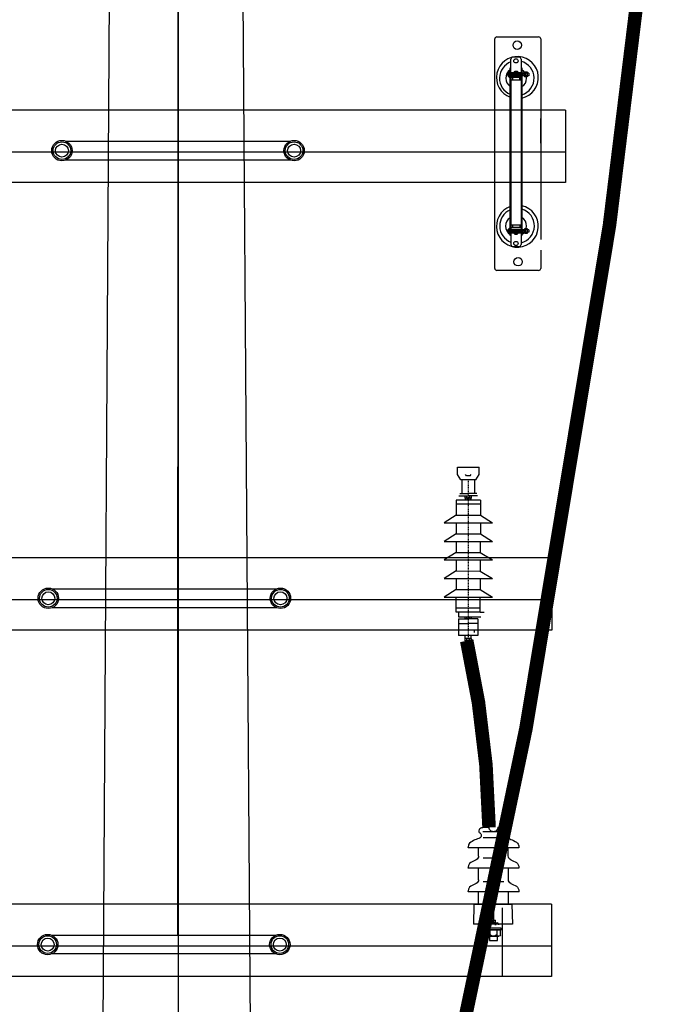
# Model space of a CAD drawing. Extents: x -1540213 to 474699090, y 2605612 to 410205117.
# Drawn here: x 977695 to 1000778, y 2984822 to 3019328 of the extents above; entities that cross this region are included whole.
import ezdxf

# ---------------------------------------------------------------- set-up
doc = ezdxf.new("R2010")
doc.units = 0
doc.header["$MEASUREMENT"] = 0
doc.linetypes.add('ACAD_ISO03W100', pattern=[30, 12, -18])
doc.layers.add('内容层', color=7, linetype='CONTINUOUS')

msp = doc.modelspace()

# ---------------------------------------------------------------- hatches: boundary and pattern name
at = {"layer": '内容层'}
for points in [[(994887.3246, 3017513.8371), (994887.3246, 3017365.6624), (994808.734, 3017365.6624, -0.4958826507)], [(994808.4933, 3017453.5554), (994887.3246, 3017453.5554), (994887.3246, 3017365.6624), (994808.734, 3017365.6624, -0.2185290761)], [(994887.3246, 3017513.8371), (994887.3246, 3017453.5554), (994808.4933, 3017453.5554, -0.2502367273)], [(994808.734, 3017365.6624), (994887.3246, 3017365.6624), (994887.3246, 3017305.9051, -0.2487823467)], [(995258.6039, 3017478.471), (995258.6039, 3017453.5554), (994918.4196, 3017453.5554), (994918.4196, 3017478.471)], [(995258.6039, 3017453.5554), (995258.6039, 3017365.6624), (994918.4196, 3017365.6624), (994918.4196, 3017453.5554)], [(995258.6039, 3017365.6624), (995258.6039, 3017339.0147), (994918.4196, 3017339.0147), (994918.4196, 3017365.6624)], [(994887.3246, 3012024.7516), (994887.3246, 3011876.5769), (994808.734, 3011876.5769, -0.4958826507)], [(994808.4933, 3011964.4699), (994887.3246, 3011964.4699), (994887.3246, 3011816.8196, -0.4941779905)], [(994808.734, 3011876.5769, -0.2185290761), (994808.4933, 3011964.4699), (994887.3246, 3011964.4699), (994887.3246, 3011876.5769)], [(994918.4196, 3011989.3855), (995258.6039, 3011989.3855), (995258.6039, 3011964.4699), (994918.4196, 3011964.4699)], [(995258.6039, 3011964.4699), (995258.6039, 3011876.5769), (994918.4196, 3011876.5769), (994918.4196, 3011964.4699)], [(994918.4196, 3011876.5769), (995258.6039, 3011876.5769), (995258.6039, 3011849.9292), (994918.4196, 3011849.9292)]]:
    msp.add_hatch(color=1, dxfattribs=at).paths.add_polyline_path(points)

# ---------------------------------------------------------------- linework, layer by layer
at = {"layer": '内容层', "color": 7, "lineweight": 30}
for p, q in [((981188.7786, 3077813.8016), (980332.5312, 2939027.9849)), ((986099.5121, 2939007.8817), (985126.8278, 3077813.8016))]:
    msp.add_line(p, q, dxfattribs=at)
at = {"layer": '内容层', "color": 1}
for p, q in [((983249.2712, 3074533.1655), (983249.2712, 2936273.1734)), ((994344.0785, 3010614.1963), (994344.0785, 3018652.8009)), ((994417.5443, 3018726.2667), (995882.5011, 3018726.2667)), ((995955.9669, 3018652.8009), (995955.9669, 3011625.2659)), ((994913.0944, 3017338.0267), (994913.0944, 3017943.3752)), ((995194.734, 3018016.841), (994986.5602, 3018016.841)), ((995268.1998, 3017943.3752), (995268.1998, 3017334.0102)), ((994887.3246, 3011762.7752), (994887.3246, 3017644.211)), ((994913.0944, 3017644.211), (994887.3246, 3017644.211)), ((995296.3504, 3017644.211), (995268.1998, 3017644.211)), ((995296.3504, 3017644.211), (995296.3504, 3011762.7752)), ((995542.3955, 3017453.5554), (994808.4933, 3017453.5554)), ((995542.3955, 3017365.6624), (994808.734, 3017365.6624)), ((994912.1103, 3017224.7623), (994912.1103, 3011452.5251)), ((994913.0944, 3017338.0267), (994913.0944, 3017224.9786)), ((995262.7838, 3017298.8945), (994913.0944, 3017298.8945)), ((994913.0944, 3017224.9786), (995267.926, 3017224.9786)), ((994918.4196, 3017339.0147), (994918.4196, 3017478.471)), ((994918.4196, 3017478.471), (995259.2749, 3017478.471)), ((995258.6039, 3017339.0147), (994918.4196, 3017339.0147)), ((994965.0678, 3017299.7063), (994965.0678, 3017222.5287)), ((995148.7297, 3017504.8596), (995148.7297, 3017477.2502)), ((995207.8115, 3017299.7063), (995207.8115, 3017226.2038)), ((995258.6039, 3017478.471), (995258.6039, 3017339.0147)), ((995267.8344, 3017225.4943), (995267.8344, 3011452.5251)), ((995267.926, 3017322.6111), (995267.926, 3017338.0267)), ((995267.926, 3017224.9786), (995267.926, 3017327.7496)), ((995267.926, 3017327.7496), (995267.926, 3017322.6111)), ((995404.6151, 3017476.0357), (995389.0907, 3017476.0357)), ((995389.0907, 3017475.0662), (995389.0907, 3017342.2388)), ((995389.0907, 3017342.2388), (995404.6151, 3017342.2388)), ((995404.6151, 3017343.2083), (995404.6151, 3017496.3962)), ((995404.6151, 3017496.3962), (995404.6151, 3017477.0054)), ((995404.6151, 3017495.4267), (995477.3864, 3017495.4267)), ((995404.6151, 3017342.2388), (995404.6151, 3017476.0357)), ((995404.6151, 3017326.7261), (995404.6151, 3017343.2083)), ((995477.3864, 3017326.7261), (995404.6151, 3017326.7261)), ((995477.3864, 3017495.4267), (995477.3864, 3017326.7261)), ((995542.3955, 3017453.7363), (995542.3955, 3017365.6624)), ((996827.9729, 3016156.597), (957664.7557, 3016156.597)), ((995952.2069, 3015863.0777), (995948.9246, 3014999.6155)), ((996827.9729, 3016156.597), (996827.9729, 3013617.6189)), ((996827.9729, 3014681.8404), (957664.7557, 3014681.8404)), ((996827.9729, 3013617.6189), (957664.7557, 3013617.6189)), ((995267.8344, 3012127.4885), (994912.1103, 3012127.4885)), ((995267.8344, 3012041.1226), (994912.1103, 3012041.1226)), ((994963.9902, 3012126.8136), (994963.9902, 3012041.1226)), ((995218.1963, 3012126.8136), (995218.1963, 3012043.1051)), ((995542.3955, 3011964.4699), (994808.4933, 3011964.4699)), ((995542.3955, 3011876.5769), (994808.734, 3011876.5769)), ((994912.1103, 3011762.7752), (994887.3246, 3011762.7752)), ((994918.4196, 3011849.9292), (994918.4196, 3011989.3855)), ((994918.4196, 3011989.3855), (995259.2749, 3011989.3855)), ((995258.6039, 3011849.9292), (994918.4196, 3011849.9292)), ((995036.4841, 3011822.977), (995036.4841, 3011850.5865)), ((995258.6039, 3011994.0787), (995258.6039, 3011849.9292)), ((995296.3504, 3011762.7752), (995267.8344, 3011762.7752)), ((995267.926, 3011833.5256), (995267.926, 3011848.9412)), ((995267.926, 3011838.6641), (995267.926, 3011833.5256)), ((995404.6151, 3011986.9502), (995389.0907, 3011986.9502)), ((995389.0907, 3011985.9807), (995389.0907, 3011853.1533)), ((995389.0907, 3011853.1533), (995404.6151, 3011853.1533)), ((995404.6151, 3011854.1228), (995404.6151, 3012007.3107)), ((995404.6151, 3012007.3107), (995404.6151, 3011987.9199)), ((995404.6151, 3012006.3412), (995477.3864, 3012006.3412)), ((995404.6151, 3011853.1533), (995404.6151, 3011986.9502)), ((995404.6151, 3011837.6406), (995404.6151, 3011854.1228)), ((995477.3864, 3011837.6406), (995404.6151, 3011837.6406)), ((995477.3864, 3012006.3412), (995477.3864, 3011837.6406)), ((995542.3955, 3011964.6508), (995542.3955, 3011876.5769)), ((994985.5761, 3011379.0593), (995194.3686, 3011379.0593)), ((994985.5761, 3011379.0593), (995194.3686, 3011379.0593)), ((995955.9669, 3011256.3019), (995955.9669, 3010614.1963)), ((995882.5011, 3010540.7305), (994417.5443, 3010540.7305)), ((993034.5585, 3003385.705), (993034.7014, 3003644.6729)), ((993801.5287, 3003385.705), (993801.3858, 3003644.6729)), ((993154.0436, 3003198.6575), (993034.5585, 3003385.705)), ((993682.0436, 3003198.366), (993154.0436, 3003198.6575)), ((993196.0161, 3003198.6343), (993195.7538, 3002723.4344)), ((993349.7907, 3003337.1358), (993318.8651, 3003385.5481)), ((993486.4495, 3003337.0604), (993349.7907, 3003337.1358)), ((993486.4495, 3003337.0604), (993517.4285, 3003385.4385)), ((993640.0711, 3003198.3892), (993639.8088, 3002723.1893)), ((993682.0436, 3003198.6575), (993801.5287, 3003385.705)), ((993122.1215, 3002723.475), (993417.7813, 3002723.3118)), ((993713.4412, 3002723.1486), (993417.7813, 3002723.3118)), ((992995.2511, 3002487.4387), (992995.173, 3002346.0187)), ((993840.0509, 3002486.9724), (992995.2511, 3002487.4387)), ((993090.1915, 3002644.2926), (993417.7376, 3002644.1118)), ((993312.0939, 3002564.9701), (993312.0502, 3002485.7701)), ((993312.0939, 3002564.9701), (993312.1376, 3002644.1701)), ((993523.2939, 3002564.8536), (993312.0939, 3002564.9701)), ((993523.2939, 3002564.8536), (993312.0939, 3002564.9701)), ((993364.8939, 3002564.941), (993364.8502, 3002485.741)), ((993364.8939, 3002564.941), (993364.9376, 3002644.141)), ((993745.2837, 3002643.9311), (993417.7376, 3002644.1118)), ((993470.4939, 3002564.8827), (993470.4502, 3002485.6827)), ((993470.4939, 3002564.8827), (993470.5376, 3002644.0827)), ((993523.2939, 3002564.8536), (993470.4939, 3002564.8827)), ((993523.2939, 3002564.8536), (993470.4939, 3002564.8827)), ((993523.2502, 3002485.6536), (993523.2939, 3002564.8536)), ((993523.3376, 3002644.0536), (993523.2939, 3002564.8536)), ((993840.0509, 3002486.9724), (993839.9729, 3002345.5524)), ((992995.173, 3002346.0187), (992994.9596, 3001959.4388)), ((993839.9729, 3002345.5524), (992995.173, 3002346.0187)), ((993839.9729, 3002345.5524), (993839.7595, 3001958.9725)), ((992994.9596, 3001959.4388), (992572.414, 3001695.672)), ((992572.414, 3001695.672), (994262.0137, 3001694.7394)), ((992994.8139, 3001695.4388), (992994.6005, 3001308.859)), ((992994.9596, 3001959.4388), (993839.7595, 3001958.9725)), ((993839.6138, 3001694.9725), (993839.4004, 3001308.3927)), ((993839.7595, 3001958.9725), (994262.0137, 3001694.7394)), ((992994.6005, 3001308.859), (992572.0549, 3001045.0921)), ((992572.0549, 3001045.0921), (994261.6547, 3001044.1596)), ((992994.4548, 3001044.859), (992994.2415, 3000658.2791)), ((992994.6005, 3001308.859), (993839.4004, 3001308.3927)), ((993839.2547, 3001044.3927), (993839.0413, 3000657.8128)), ((993839.4004, 3001308.3927), (994261.6547, 3001044.1596)), ((992994.2415, 3000658.2791), (992571.6958, 3000394.5123)), ((992994.2415, 3000658.2791), (993839.0413, 3000657.8128)), ((993839.0413, 3000657.8128), (994261.2956, 3000393.5797)), ((996350.0033, 3000468.2963), (957186.7861, 3000468.2963)), ((992571.6958, 3000394.5123), (994261.2956, 3000393.5797)), ((992994.0957, 3000394.2792), (992993.8824, 3000007.6993)), ((993838.8956, 3000393.8129), (993838.6823, 3000007.233)), ((996350.0033, 3000468.2963), (996350.0033, 2997929.3182)), ((992993.8824, 3000007.6993), (992571.3367, 2999743.9325)), ((992993.8824, 3000007.6993), (993838.6823, 3000007.233)), ((993838.6823, 3000007.233), (994260.9365, 2999742.9999)), ((992571.3367, 2999743.9325), (994260.9365, 2999742.9999)), ((992993.7367, 2999743.6993), (992993.5233, 2999357.1195)), ((993838.5365, 2999743.233), (993838.3232, 2999356.6532)), ((992993.5233, 2999357.1195), (992570.9776, 2999093.3526)), ((992993.5233, 2999357.1195), (993838.3232, 2999356.6532)), ((993838.3232, 2999356.6532), (994260.5774, 2999092.4201)), ((996350.0033, 2998993.5397), (957186.7861, 2998993.5397)), ((992570.9776, 2999093.3526), (994260.5774, 2999092.4201)), ((992993.1642, 2998706.5396), (992993.3776, 2999093.1195)), ((993837.9641, 2998706.0733), (993838.1775, 2999092.6532)), ((992993.0861, 2998565.1196), (992993.1642, 2998706.5396)), ((993837.9641, 2998706.0733), (992993.1642, 2998706.5396)), ((993837.886, 2998564.6533), (993837.9641, 2998706.0733)), ((993837.886, 2998564.6533), (992993.0861, 2998565.1196)), ((993079.5022, 2998327.4718), (993079.1817, 2997746.6719)), ((993079.5022, 2998327.4718), (993415.3549, 2998327.2865)), ((993079.6334, 2998565.0718), (993079.546, 2998406.6718)), ((993079.546, 2998406.6718), (993851.6935, 2998406.2456)), ((993309.755, 2998327.3448), (993309.7987, 2998406.5447)), ((993520.9549, 2998327.2282), (993309.755, 2998327.3448)), ((993362.5549, 2998327.3156), (993362.5987, 2998406.5156)), ((993751.2076, 2998327.1011), (993415.3549, 2998327.2865)), ((993468.1549, 2998327.2573), (993468.1986, 2998406.4573)), ((993520.9549, 2998327.2282), (993468.1549, 2998327.2573)), ((993520.9986, 2998406.4282), (993520.9549, 2998327.2282)), ((993751.2076, 2998327.1011), (993750.8871, 2997746.3012)), ((993837.886, 2998564.6533), (993972.141, 2998564.5792)), ((996350.0033, 2997929.3182), (957186.7861, 2997929.3182)), ((993079.4148, 2998169.0719), (993415.2675, 2998168.8865)), ((993751.1202, 2998168.7011), (993415.2675, 2998168.8865)), ((993750.8871, 2997746.3012), (993079.1817, 2997746.6719)), ((993309.334, 2997564.6681), (993309.3777, 2997643.8681)), ((993520.534, 2997564.5515), (993309.334, 2997564.6681)), ((993309.3777, 2997643.8681), (993309.429, 2997736.732)), ((993520.5777, 2997643.7515), (993309.3777, 2997643.8681)), ((993361.9927, 2997308.593), (993362.134, 2997564.6389)), ((993362.134, 2997564.6389), (993362.1777, 2997643.8389)), ((993467.734, 2997564.5806), (993467.5927, 2997308.5347)), ((993467.734, 2997564.5806), (993467.7777, 2997643.7806)), ((993520.534, 2997564.5515), (993467.734, 2997564.5806)), ((993520.5777, 2997643.7515), (993520.534, 2997564.5515)), ((993520.5777, 2997643.7515), (993520.6289, 2997736.6154)), ((993467.5927, 2997308.5347), (993361.9927, 2997308.593)), ((996328.0342, 2988333.902), (957164.817, 2988333.902)), ((996328.0342, 2988333.902), (996328.0342, 2985794.9239)), ((994604.2527, 2988200.2292), (994604.2527, 2985794.9239)), ((994124.2558, 2987672.9497), (994428.8728, 2987672.9497)), ((994185.1792, 2987672.9497), (994185.1792, 2987767.344)), ((994185.1792, 2987767.344), (994367.9494, 2987767.344)), ((994185.1792, 2987612.0263), (994185.1792, 2987593.7976)), ((994185.3423, 2987755.8275), (994367.5061, 2987682.8164)), ((994367.9494, 2987672.9497), (994367.9494, 2987767.344)), ((994367.9494, 2987612.0263), (994367.9494, 2987593.7976)), ((996328.0342, 2986859.1454), (957164.817, 2986859.1454)), ((996328.0342, 2985794.9239), (957164.817, 2985794.9239))]:
    msp.add_line(p, q, dxfattribs=at)
at = {"layer": '内容层', "color": 7}
for p, q in [((983249.4821, 3040229.1256), (983238.9844, 2995369.7653)), ((983237.7998, 3032094.3102), (983227.3021, 2987234.9499))]:
    msp.add_line(p, q, dxfattribs=at)
at = {"layer": '内容层', "color": 1, "linetype": 'ACAD_ISO03W100'}
msp.add_line((993418.0436, 3003198.5118), (993414.2167, 2996265.1027), dxfattribs=at)
at = {"layer": '内容层', "color": 1, "linetype": 'Continuous'}
msp.add_line((993630.6223, 2997847.0859), (993630.6223, 2997946.5709), dxfattribs=at)
at = {"layer": '内容层', "color": 1, "lineweight": -3}
for p, q in [((993924.5759, 2991025.9303), (994036.9313, 2991025.9289)), ((994036.9313, 2991025.9289), (994144.8634, 2991025.9276)), ((994454.8668, 2991025.9238), (994675.1543, 2991025.9211)), ((994656.4566, 2990868.7849), (993931.02, 2990868.7938)), ((994664.2983, 2990660.7969), (993933.824, 2990660.806)), ((995178.3351, 2990306.6637), (993425.6207, 2990306.6854)), ((993780.2215, 2990019.4734), (993780.225, 2990306.681)), ((994819.4839, 2990021.3095), (994819.4875, 2990306.6681)), ((994664.2894, 2989944.7018), (993933.8152, 2989944.7109)), ((995178.3262, 2989590.5686), (993425.6118, 2989590.5903)), ((993780.2112, 2989188.8028), (993780.2162, 2989590.5859)), ((994823.5034, 2989188.8834), (994823.5084, 2989590.573)), ((994664.2791, 2989114.0312), (993933.8049, 2989114.0402)), ((995201.9746, 2988759.8977), (993425.6016, 2988759.9196)), ((993780.2005, 2988322.9385), (993780.2059, 2988759.9153)), ((994823.4927, 2988322.9256), (994823.4981, 2988759.9024)), ((993616.7996, 2988322.9405), (993600.7485, 2987633.8973)), ((994939.1008, 2988322.9242), (993616.7996, 2988322.9405)), ((994939.1008, 2988322.9242), (994971.1775, 2987633.8804)), ((994299.8296, 2988147.8861), (994299.8232, 2987633.8887)), ((994971.1775, 2987633.8804), (993600.7485, 2987633.8973)), ((994442.3811, 2987633.8859), (994157.2653, 2987633.8915)), ((994028.6215, 2987490.1848), (994028.6202, 2987433.1608)), ((994028.6202, 2987433.1608), (994570.3482, 2987433.1501)), ((994570.3491, 2987490.1741), (994028.6215, 2987490.1848)), ((994052.8554, 2987433.1612), (994052.8518, 2987253.5241)), ((994546.113, 2987433.1497), (994052.8554, 2987433.1612)), ((994104.497, 2987205.0644), (994484.1963, 2987205.0583)), ((994157.2553, 2987205.0636), (994157.252, 2987063.6515)), ((994176.0272, 2987433.157), (994176.0243, 2987253.5226)), ((994419.6561, 2987433.154), (994419.6545, 2987253.5195)), ((994442.372, 2987063.6459), (994442.3742, 2987205.059)), ((994546.1094, 2987253.518), (994546.113, 2987433.1497)), ((994570.3482, 2987433.1501), (994570.3491, 2987490.1741)), ((994157.252, 2987063.6515), (994442.372, 2987063.6459))]:
    msp.add_line(p, q, dxfattribs=at)
at = {"layer": '内容层', "color": 1, "lineweight": -3, "const_width": 475.2}
for points in [[(991764.5861, 2976998.4987, 0.0319266974), (1000540.062, 3029866.3586, 0.7724977483)], [(981388.2974, 2969923.2984, -0.1724089129), (968083.6402, 2998401.6295, -0.0203813849)], [(994144.8634, 2991025.9276, 0.0518605633), (993362.134, 2997564.6389)]]:
    msp.add_lwpolyline(points, format="xyb", dxfattribs=at)
at = {"layer": '内容层', "color": 1, "lineweight": -3}
for points in [[(995037.9569, 3017476.333), (995037.9569, 3017507.0693), (995065.6406, 3017528.5847), (995127.1602, 3017528.5847), (995148.8222, 3017504.7579)], [(987149.9874, 3015057.6449), (979338.4791, 3015057.6449)], [(987149.9874, 3015057.6449), (979338.4791, 3015057.6449)], [(979338.4791, 3014420.2558), (987149.9874, 3014420.2558)], [(979338.4791, 3014420.2558), (987149.9874, 3014420.2558)], [(995147.2569, 3011851.5036), (995147.2569, 3011820.7673), (995119.5732, 3011799.2519), (995058.0536, 3011799.2519), (995036.3916, 3011823.0787)], [(986672.0178, 2999369.3442), (978860.5095, 2999369.3442)], [(986672.0178, 2999369.3442), (978860.5095, 2999369.3442)], [(978860.5095, 2998731.9551), (986672.0178, 2998731.9551)], [(978860.5095, 2998731.9551), (986672.0178, 2998731.9551)], [(986650.0487, 2987234.9499), (978838.5404, 2987234.9499)], [(986650.0487, 2987234.9499), (978838.5404, 2987234.9499)], [(978838.5404, 2986597.5608), (986650.0487, 2986597.5608)], [(978838.5404, 2986597.5608), (986650.0487, 2986597.5608)]]:
    msp.add_lwpolyline(points, dxfattribs=at)
at = {"layer": '内容层', "color": 1}
msp.add_lwpolyline([(993034.7014, 3003644.6729), (993801.3858, 3003644.6729)], dxfattribs=at)
for centre, radius in [((995134.1592, 3018434.8906), 149.6621), ((995134.1592, 3018434.8906), 149.6621), ((995087.2066, 3017884.666), 73.9114), ((979176.2849, 3014738.9504), 357.5935), ((979176.2849, 3014738.9504), 357.5935), ((979176.2849, 3014738.9504), 308.9608), ((979176.2849, 3014738.9504), 308.9608), ((979176.2849, 3014738.9504), 227.1432), ((979176.2849, 3014738.9504), 227.1432), ((987312.1816, 3014738.9504), 357.5935), ((987312.1816, 3014738.9504), 357.5935), ((987312.1816, 3014738.9504), 308.9608), ((987312.1816, 3014738.9504), 308.9608), ((987312.1816, 3014738.9504), 227.1432), ((987312.1816, 3014738.9504), 227.1432), ((995087.2066, 3011485.9262), 73.9114), ((995160.1717, 3010846.7511), 149.6621), ((995160.1717, 3010846.7511), 149.6621), ((978698.3153, 2999050.6496), 357.5935), ((978698.3153, 2999050.6496), 357.5935), ((978698.3153, 2999050.6496), 308.9608), ((978698.3153, 2999050.6496), 308.9608), ((978698.3153, 2999050.6496), 227.1432), ((978698.3153, 2999050.6496), 227.1432), ((986834.212, 2999050.6496), 357.5935), ((986834.212, 2999050.6496), 357.5935), ((986834.212, 2999050.6496), 308.9608), ((986834.212, 2999050.6496), 308.9608), ((986834.212, 2999050.6496), 227.1432), ((986834.212, 2999050.6496), 227.1432), ((978676.3462, 2986916.2553), 357.5935), ((978676.3462, 2986916.2553), 357.5935), ((978676.3462, 2986916.2553), 308.9608), ((978676.3462, 2986916.2553), 308.9608), ((986812.2429, 2986916.2553), 357.5935), ((986812.2429, 2986916.2553), 357.5935), ((986812.2429, 2986916.2553), 308.9608), ((986812.2429, 2986916.2553), 308.9608), ((978676.3462, 2986916.2553), 227.1432), ((978676.3462, 2986916.2553), 227.1432), ((986812.2429, 2986916.2553), 227.1432), ((986812.2429, 2986916.2553), 227.1432)]:
    msp.add_circle(centre, radius, dxfattribs=at)
for centre, radius, start, end in [((994417.5443, 3018652.8009), 73.4658, 90, 180), ((995882.5011, 3018652.8009), 73.4658, 0, 90), ((995138.5617, 3017299.7414), 734.5892, 282.40370715, 250.00060221), ((994986.5602, 3017943.3752), 73.4658, 90, 180), ((995194.734, 3017943.3752), 73.4658, 0, 90), ((995116.9395, 3017278.1358), 607.8786, 109.59312085, 247.80676696), ((995081.2543, 3017278.2127), 351.5339, 123.77737289, 236.51853938), ((995116.9395, 3017278.1358), 607.8786, 287.16608878, 75.5915268), ((995116.9395, 3017278.1358), 345.6892, 301.26484476, 58.73515524), ((994904.3625, 3017409.8711), 105.3528, 98.97725518, 260.69315464), ((995094.4526, 3017473.8432), 36.2867, 352.67112751, 172.67112751), ((995349.2631, 3017409.1198), 48.8611, 116.35390642, 242.79881946), ((995372.1484, 3017409.406), 45.9524, 108.81579549, 252.16308756), ((995410.2776, 3017408.8554), 49.7814, 117.7713513, 240.18701946), ((995137.6338, 3012090.5166), 734.5892, 109.92240034, 77.52218078), ((995124.9681, 3012102.2236), 607.8786, 113.01293813, 249.502594), ((995064.2119, 3012095.3132), 343.4255, 120.92479612, 238.99803358), ((995124.9681, 3012102.2236), 607.8786, 283.59306528, 73.624271), ((995116.9395, 3012095.6445), 345.6892, 301.26484476, 58.73515524), ((994904.3625, 3011920.7856), 105.3528, 98.97725518, 260.69315464), ((995090.7613, 3011853.9934), 36.2867, 172.67112751, 352.67112751), ((995349.2631, 3011920.0343), 48.8611, 116.35390642, 242.79881946), ((995372.1484, 3011920.3205), 45.9524, 108.81579549, 252.16308756), ((995410.2776, 3011919.7699), 49.7814, 117.7713513, 240.18701946), ((994985.5761, 3011452.5251), 73.4658, 180, 270), ((994985.5761, 3011452.5251), 73.4658, 180, 270), ((995194.3686, 3011452.5251), 73.4658, 270, 0), ((995194.3686, 3011452.5251), 73.4658, 270, 0), ((994417.5443, 3010614.1963), 73.4658, 180, 270), ((995882.5011, 3010614.1963), 73.4658, 270, 0), ((994124.2558, 2987612.0263), 60.9234, 90, 180), ((994124.2558, 2987612.0263), 60.9234, 0, 90), ((994246.1026, 2987593.7976), 60.9234, 151.79375422, 180), ((994276.5643, 2987577.4599), 95.4898, 28.20624578, 151.79375422), ((994307.026, 2987593.7976), 60.9234, 0, 28.20624578), ((994428.8728, 2987612.0263), 60.9234, 90, 180), ((994428.8728, 2987612.0263), 60.9234, 0, 90)]:
    msp.add_arc(centre, radius, start, end, dxfattribs=at)
at = {"layer": '内容层', "color": 1, "lineweight": -3, "extrusion": (0, 0, -1)}
for centre, major_axis, ratio, start_param, end_param in [((993919.9549, 2990900.2795), (-87.2036, 87.2036), 1, 4.6224052879, 7.1156717877), ((994299.8651, 2991025.9257), (109.6028, 109.6028), 0.9999999999, 0.7854105223, 3.9270031759), ((994684.0156, 2990900.27), (87.2036, 87.2036), 0.9999999999, -0.8695038236, 1.6608047371), ((993767.0234, 2990735.7754), (-71.8962, 71.8962), 0.9999999999, 1.4693980772, 3.7545244656), ((994836.943, 2990735.7621), (71.8962, 71.8962), 1, 2.5286855594, 4.8138119478), ((993425.6209, 2990321.1196), (-10.2065, 10.2065), 0.9999999991, 3.9270031758, 5.709328092), ((995178.3353, 2990321.0979), (10.2065, 10.2065), 0.9999999996, 0.5738819327, 2.3562068493), ((993635.8795, 2990019.4752), (-102.0652, 102.0652), 0.9999999998, 2.356206849, 3.5138236952), ((994963.8259, 2990021.3078), (-102.0652, 102.0652), 1, 4.3356627091, 5.4977995027), ((993425.612, 2989605.0245), (10.2065, 10.2065), 0.9999999998, 2.3562068494, 4.1385317657), ((995178.3264, 2989605.0028), (10.2065, 10.2065), 1, 0.5738819327, 2.3562068485), ((993635.8692, 2989188.8045), (102.0652, 102.0652), 0.9999999999, 0.7854105223, 1.9430273682), ((994967.8454, 2989188.8817), (102.0652, 102.0652), 0.9999999999, 2.7691628293, 3.927003176), ((993425.6018, 2988774.3538), (-10.2065, 10.2065), 0.9999999994, 3.9270031766, 5.7093280919), ((995178.3161, 2988774.3322), (-10.2065, 10.2065), 0.9999999993, 2.144678259, 3.9270031766), ((994114.4382, 2987267.409), (-44.6412, 44.6412), 0.9999999998, 2.5779664741, 5.2760398775), ((994297.841, 2987382.369), (-125.3808, 125.3808), 1, 3.169654527, 4.6843518248), ((994482.8822, 2987270.5179), (46.2962, 46.2962), 0.9999999996, 1.0480562924, 3.6643574062)]:
    msp.add_ellipse(centre, major_axis=major_axis, ratio=ratio, start_param=start_param, end_param=end_param, dxfattribs=at)
at = {"layer": '内容层', "color": 1, "lineweight": -3}
for points, knots in [([(993817.952, 2990647.7731), (993808.007, 2990641.2858), (993728.4136, 2990623.5896), (993603.7288, 2990558.754), (993423.253, 2990472.6283), (993419.4114, 2990360.9503), (993411.5084, 2990324.1503)], [0, 0, 0, 0, 2.4678548777, 16.493817472, 30.7244134997, 38.3815603528, 38.3815603528, 38.3815603528, 38.3815603528]), ([(994786.0122, 2990647.7611), (994795.957, 2990641.2736), (994875.55, 2990623.5754), (995000.2332, 2990558.7367), (995180.7068, 2990472.6066), (995184.5457, 2990360.9285), (995192.4478, 2990324.1283)], [0, 0, 0, 0, 2.4678548777, 16.493817472, 30.7244134997, 38.3815603528, 38.3815603528, 38.3815603528, 38.3815603528]), ([(993693.8345, 2989887.279), (993662.1606, 2989873.3931), (993569.8671, 2989826.5038), (993423.2442, 2989756.5332), (993419.4025, 2989644.8552), (993411.4996, 2989608.0552)], [9.2043876643, 9.2043876643, 9.2043876643, 9.2043876643, 16.493817472, 30.7244134997, 38.3815603528, 38.3815603528, 38.3815603528, 38.3815603528]), ([(994906.4657, 2989888.8524), (994939.3899, 2989874.5945), (995032.6724, 2989827.156), (995180.698, 2989756.5115), (995184.5369, 2989644.8334), (995192.4389, 2989608.0332)], [8.9249026994, 8.9249026994, 8.9249026994, 8.9249026994, 16.493817472, 30.7244134997, 38.3815603528, 38.3815603528, 38.3815603528, 38.3815603528]), ([(993693.8243, 2989056.6084), (993662.1504, 2989042.7225), (993569.8568, 2988995.8332), (993423.2339, 2988925.8626), (993419.3923, 2988814.1846), (993411.4893, 2988777.3845)], [9.2043876643, 9.2043876643, 9.2043876643, 9.2043876643, 16.493817472, 30.7244134997, 38.3815603528, 38.3815603528, 38.3815603528, 38.3815603528]), ([(994909.9166, 2989056.674), (994941.6531, 2989042.7682), (995033.9956, 2988995.8489), (995180.6877, 2988925.8409), (995184.5266, 2988814.1628), (995192.4287, 2988777.3625)], [9.1902753273, 9.1902753273, 9.1902753273, 9.1902753273, 16.493817472, 30.7244134997, 38.3815603528, 38.3815603528, 38.3815603528, 38.3815603528])]:
    msp.add_open_spline(points, degree=3, knots=knots, dxfattribs=at)

doc.saveas('drawing.dxf')
